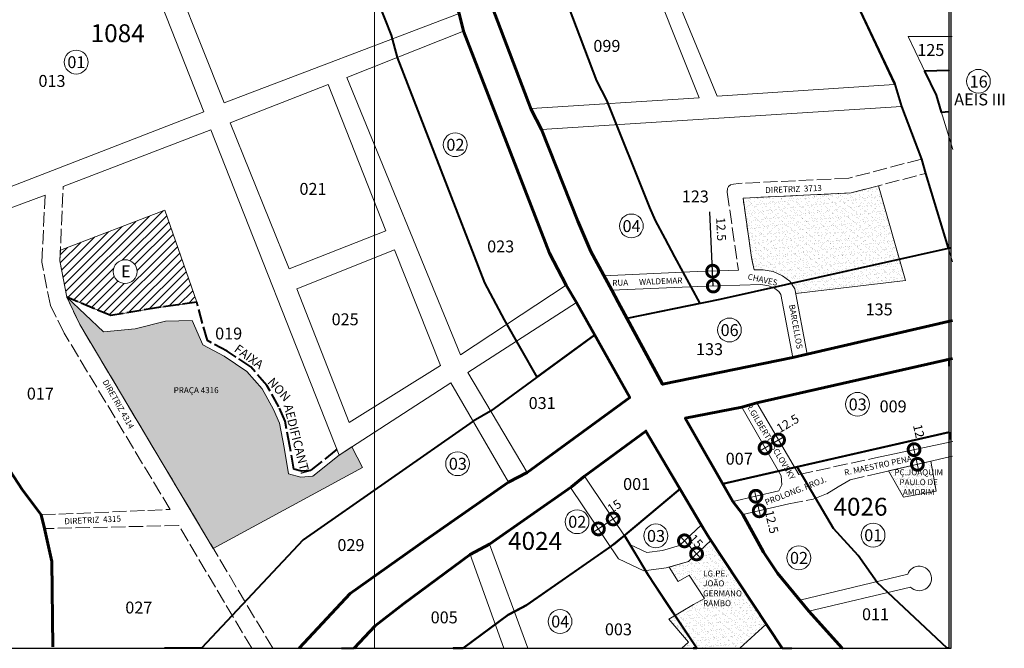
# Model space of a CAD drawing. Extents: x 178265 to 180738, y 1671476 to 1674287.
# Drawn here: x 179909 to 180738, y 1671496 to 1672025 of the extents above; entities that cross this region are included whole.
import ezdxf

# ---------------------------------------------------------------- set-up
doc = ezdxf.new("R2010")
doc.units = 0
doc.header["$MEASUREMENT"] = 0
doc.header["$XCLIPFRAME"] = 2
doc.linetypes.add('ACAD_ISO02W100', pattern=[15, 12, -3])
doc.layers.get('DEFPOINTS').update_dxf_attribs({"linetype": 'CONTINUOUS'})
for name, color, linetype, lineweight in [('P-AREA_ESCOLA', 6, 'CONTINUOUS', 9), ('P-AREA_VERDE', 3, 'CONTINUOUS', 20), ('P-COTAS', 5, 'CONTINUOUS', 20), ('P-IDENT_AREA_COMP', 7, 'CONTINUOUS', 40), ('P-IDENT_AREA_ESCOLA', 6, 'CONTINUOUS', 40), ('P-IDENT_AREA_VERDE', 7, 'CONTINUOUS', 20), ('P-IDENT_SUBUEU', 5, 'CONTINUOUS', 40), ('P-IDENT_TRAC_VIARIO', 7, 'CONTINUOUS', 20), ('P-IDENT_TRAC_VIÁRIO_PROJ', 7, 'CONTINUOUS', 20), ('P-IDENT_UEU', 5, 'CONTINUOUS', 60), ('P-LIM_AREA_COMP', 40, 'ACAD_ISO02W100', 40), ('P-LIM_SUBUEU', 5, 'CONTINUOUS', 40), ('P-LIM_TRAC_VIARIO', 1, 'CONTINUOUS', 20), ('P-LIM_TRAC_VIARIO_PROJ', 1, 'ACAD_ISO02W100', 20), ('P-LIM_UEU', 6, 'CONTINUOUS', 60), ('P-MALHA', 7, 'CONTINUOUS', 9), ('P-Num_Quarteirão', 5, 'CONTINUOUS', 30), ('P-TEXTO_GERAL', 5, 'CONTINUOUS', 20)]:
    doc.layers.add(name, color=color, linetype=linetype, lineweight=lineweight)
doc.layers.add('P-GAUSS_KRUEGER', color=3, linetype='CONTINUOUS')
doc.layers.add('P-IMAGEM_RASTER', color=251, linetype='CONTINUOUS')
doc.styles.add('SIMPLEX', font='simplex.shx')
doc.dimstyles.get("Standard").update_dxf_attribs({"dimtxt": 7.5, "dimasz": 20, "dimexe": 0.18, "dimexo": 0.0625, "dimgap": 5, "dimtad": 1, "dimdec": 0, "dimzin": 0, "dimdsep": 46, "dimtxsty": 'Standard', "dimblk": 'DOTSMALL', "dimcen": 0.09, "dimdle": 6, "dimse1": 1, "dimse2": 1, "dimadec": 0, "dimazin": 0, "dimtfac": 1, "dimtdec": 0, "dimtofl": 0, "dimtmove": 0, "dimatfit": 2, "dimldrblk": 'DOTSMALL', "dimfxl": 0, "dimtolj": 1, "dimtzin": 0, "dimarcsym": 0})
picture_1 = doc.add_image_def('image1.tif', size_in_pixel=(9984, 13474))

# ---------------------------------------------------------------- blocks, each defined once
blk = doc.blocks.new('_DOTSMALL')
at = {"layer": 'P-TEXTO_GERAL', "color": 0, "const_width": 0.5}
blk.add_lwpolyline([(-0.0625, 0, 1), (0.0625, 0, 1)], format="xyb", close=True, dxfattribs=at)
blk = doc.blocks.new('*D11')
at = {"layer": 'DEFPOINTS', "color": 0}
for p in [(180499.39, 1671813.73), (180493.27, 1671800.94), (180499.95, 1671801.24)]:
    blk.add_point(p, dxfattribs=at)
at = {"layer": 'P-COTAS', "color": 0, "lineweight": -2}
for p, q in [((180492.71, 1671813.43), (180490.47, 1671863.38)), ((180493.27, 1671800.94), (180492.44, 1671819.42))]:
    blk.add_line(p, q, dxfattribs=at)
at = {"layer": 'P-COTAS', "color": 0, "lineweight": -2, "xscale": 20, "yscale": 20, "zscale": 20}
for p, rotation in [((180492.71, 1671813.43), 92.57114656093808), ((180493.27, 1671800.94), 272.5711465609381)]:
    blk.add_blockref('_DOTSMALL', p, dxfattribs=dict(at, rotation=rotation))
at = {"layer": 'P-COTAS', "color": 0, "insert": (180499.88, 1671848.79), "char_height": 7.5, "attachment_point": 5, "rotation": 272.57115}
blk.add_mtext('\\A1;12.5', dxfattribs=at)
blk = doc.blocks.new('*D12')
at = {"layer": 'DEFPOINTS', "color": 0}
for p in [(180529.14, 1671623.99), (180532, 1671611.76), (180532, 1671611.76)]:
    blk.add_point(p, dxfattribs=at)
at = {"layer": 'P-COTAS', "color": 0}
blk.add_line((180527.78, 1671629.84), (180533.37, 1671605.92), dxfattribs=at)
at = {"layer": 'P-COTAS', "color": 0, "xscale": 20, "yscale": 20, "zscale": 20}
for p, rotation in [((180529.14, 1671623.99), 103.1546821064393), ((180532, 1671611.76), 283.1546821064392)]:
    blk.add_blockref('_DOTSMALL', p, dxfattribs=dict(at, rotation=rotation))
at = {"layer": 'P-COTAS', "color": 0, "insert": (180542.47, 1671602.47), "char_height": 7.5, "attachment_point": 5, "rotation": 283.15468}
blk.add_mtext('\\A1;12.5', dxfattribs=at)
blk = doc.blocks.new('*D13')
at = {"layer": 'DEFPOINTS', "color": 0}
for p in [(180662.41, 1671663.23), (180665.24, 1671650.88), (180665.24, 1671650.88)]:
    blk.add_point(p, dxfattribs=at)
at = {"layer": 'P-COTAS', "color": 0}
blk.add_line((180661.07, 1671669.08), (180666.58, 1671645.03), dxfattribs=at)
at = {"layer": 'P-COTAS', "color": 0, "xscale": 20, "yscale": 20, "zscale": 20}
for p, rotation in [((180662.41, 1671663.23), 102.8841789384406), ((180665.24, 1671650.88), 282.8841789384406)]:
    blk.add_blockref('_DOTSMALL', p, dxfattribs=dict(at, rotation=rotation))
at = {"layer": 'P-COTAS', "color": 0, "insert": (180666.42, 1671678.86), "char_height": 7.5, "attachment_point": 5, "rotation": 282.88418}
blk.add_mtext('\\A1;12', dxfattribs=at)
blk = doc.blocks.new('*D14')
at = {"layer": 'DEFPOINTS', "color": 0}
for p in [(180408.96, 1671604.89), (180408.96, 1671604.89), (180396.52, 1671596.51)]:
    blk.add_point(p, dxfattribs=at)
at = {"layer": 'P-COTAS', "color": 0}
blk.add_line((180391.55, 1671593.15), (180413.94, 1671608.24), dxfattribs=at)
at = {"layer": 'P-COTAS', "color": 0, "xscale": 20, "yscale": 20, "zscale": 20}
for p, rotation in [((180408.96, 1671604.89), 33.96721893158122), ((180396.52, 1671596.51), 213.9672189315812)]:
    blk.add_blockref('_DOTSMALL', p, dxfattribs=dict(at, rotation=rotation))
at = {"layer": 'P-COTAS', "color": 0, "insert": (180409.93, 1671615.56), "char_height": 7.5, "attachment_point": 5, "rotation": 33.96722}
blk.add_mtext('\\A1;15', dxfattribs=at)
blk = doc.blocks.new('*D15')
at = {"layer": 'DEFPOINTS', "color": 0}
for p in [(180468.98, 1671586.45), (180479.21, 1671575.48), (180479.21, 1671575.48)]:
    blk.add_point(p, dxfattribs=at)
at = {"layer": 'P-COTAS', "color": 0}
blk.add_line((180464.89, 1671590.84), (180483.3, 1671571.09), dxfattribs=at)
at = {"layer": 'P-COTAS', "color": 0, "xscale": 20, "yscale": 20, "zscale": 20}
for p, rotation in [((180468.98, 1671586.45), 132.9786478973381), ((180479.21, 1671575.48), 312.9786478973381)]:
    blk.add_blockref('_DOTSMALL', p, dxfattribs=dict(at, rotation=rotation))
at = {"layer": 'P-COTAS', "color": 0, "insert": (180478.79, 1671586.14), "char_height": 7.5, "attachment_point": 5, "rotation": 312.97865}
blk.add_mtext('\\A1;15', dxfattribs=at)
blk = doc.blocks.new('*D25')
at = {"layer": 'DEFPOINTS', "color": 0}
for p in [(180548.24, 1671671.37), (180548.24, 1671671.37), (180536.9, 1671664.69)]:
    blk.add_point(p, dxfattribs=at)
at = {"layer": 'P-COTAS', "color": 0}
blk.add_line((180531.73, 1671661.65), (180553.41, 1671674.41), dxfattribs=at)
at = {"layer": 'P-COTAS', "color": 0, "xscale": 20, "yscale": 20, "zscale": 20}
for p, rotation in [((180548.24, 1671671.37), 30.48200407598715), ((180536.9, 1671664.69), 210.4820040759871)]:
    blk.add_blockref('_DOTSMALL', p, dxfattribs=dict(at, rotation=rotation))
at = {"layer": 'P-COTAS', "color": 0, "insert": (180555.94, 1671685.27), "char_height": 7.5, "attachment_point": 5, "rotation": 30.482}
blk.add_mtext('\\A1;12.5', dxfattribs=at)

msp = doc.modelspace()

# ---------------------------------------------------------------- hatches: boundary and pattern name
at = {"layer": 'P-AREA_ESCOLA'}
h = msp.add_hatch(dxfattribs=at)
h.set_pattern_fill('ANSI31', color=256, scale=40.1134239, angle=359.888832, style=0)
h.paths.add_polyline_path([(180031.21, 1671864.7), (179943.24, 1671831.2), (179942.83, 1671822.19), (179948.76, 1671791.47), (179985.74, 1671776.05), (180025.79, 1671782.86), (180042.15, 1671785.04), (180058.11, 1671787.32)])
h.paths.add_polyline_path([(180007.86, 1671813.06, -1), (179987.8, 1671813.06, -1)], flags=16)
h.paths.add_polyline_path([(179991.89, 1671805.85), (180003.11, 1671805.83), (180003.14, 1671820.87), (179991.92, 1671820.9)], flags=8)
at = {"layer": 'P-AREA_VERDE', "lineweight": 9}
h = msp.add_hatch(dxfattribs=at)
h.set_pattern_fill('AR-SAND', color=256, scale=2.507089, angle=359.88883, style=0)
h.set_pattern_definition([(37.38883207, (0, 0), (-0.1485568785, 4.83101599), [0, -3.810775267, 0, -4.262051285, 0, -4.074019611]), (7.38883207, (0, 0), (4.4507073, 7.06674917), [0, -2.055812973, 0, -3.434711918, 0, -1.31622172]), (327.38883207, (-3.0837, 0.006), (7.807443611, -0.000960606), [0, -1.253544496, 0, -4.512760184, 0, -5.89165913]), (317.38883207, (-3.084, 0.006), (7.540882067, 2.1857837), [0, -0.626772248, 0, -2.95836501, 0, -3.384570138])])
h.paths.add_polyline_path([(180525.5, 1671824.96), (180527.77, 1671814.59), (180535.35, 1671814.47), (180543.86, 1671813.24), (180551.6, 1671809.6), (180557.8, 1671805.14), (180562.02, 1671798.59), (180562.75, 1671794.71), (180655.16, 1671805.67), (180632.51, 1671885.41), (180609.35, 1671879.32), (180518.35, 1671874.97)])
h = msp.add_hatch(dxfattribs=at)
h.set_pattern_fill('AR-SAND', color=256, scale=2.5, style=0)
h.set_pattern_definition([(37.5, (0, 0), (-0.157483395, 4.8170594225), [0, -3.8, 0, -4.25, 0, -4.0625]), (7.5, (0, 0), (4.424441763, 7.055365163), [0, -2.05, 0, -3.425, 0, -1.3125]), (327.5, (-3.075, 0), (7.785354654, 0.014147634), [0, -1.25, 0, -4.5, 0, -5.875]), (317.5, (-3.075, 0), (7.515316511, 2.194188912), [0, -0.625, 0, -2.95, 0, -3.375])])
h.paths.add_polyline_path([(180113.17, 1671714.38), (180100.38, 1671729.09), (180081.18, 1671741.89), (180063.27, 1671751.48), (180054.31, 1671771.95), (180031.91, 1671771.31), (180006.32, 1671764.91), (179979.45, 1671762.35), (179948.76, 1671791.47), (179959.55, 1671768.61), (180072.08, 1671580.02), (180197.78, 1671648.19), (180188.83, 1671665.45), (180178.22, 1671658.7), (180156.04, 1671640.83), (180145.8, 1671640.19), (180135.57, 1671642.74), (180131.73, 1671665.13), (180127.89, 1671685.6), (180122.77, 1671697.11)])
h.paths.add_polyline_path([(180033.11, 1671717.05), (180082.17, 1671717.05), (180082.17, 1671707.85), (180033.11, 1671707.85)], flags=24)
h = msp.add_hatch(dxfattribs=at)
h.set_pattern_fill('AR-SAND', color=256, scale=2.507089, angle=359.88883, style=0)
h.set_pattern_definition([(37.38883207, (0, 0), (-0.1485568785, 4.83101599), [0, -3.810775267, 0, -4.262051285, 0, -4.074019611]), (7.38883207, (0, 0), (4.4507073, 7.06674917), [0, -2.055812973, 0, -3.434711918, 0, -1.31622172]), (327.38883207, (-3.0837, 0.006), (7.807443611, -0.000960606), [0, -1.253544496, 0, -4.512760184, 0, -5.89165913]), (317.38883207, (-3.084, 0.006), (7.540882067, 2.1857837), [0, -0.626772248, 0, -2.95836501, 0, -3.384570138])])
h.paths.add_polyline_path([(180676.43, 1671653.44), (180640.76, 1671645.28), (180653.39, 1671623.34), (180681.06, 1671628.41)])
h.paths.add_polyline_path([(180643.58, 1671647.91), (180689.07, 1671647.91), (180689.07, 1671623.68), (180643.58, 1671623.68)], flags=9)
h = msp.add_hatch(dxfattribs=at)
h.set_pattern_fill('AR-SAND', color=256, scale=2.5, style=0)
h.set_pattern_definition([(37.5, (0, 0), (-0.157483395, 4.8170594225), [0, -3.8, 0, -4.25, 0, -4.0625]), (7.5, (0, 0), (4.424441763, 7.055365163), [0, -2.05, 0, -3.425, 0, -1.3125]), (327.5, (-3.075, 0), (7.785354654, 0.014147634), [0, -1.25, 0, -4.5, 0, -5.875]), (317.5, (-3.075, 0), (7.515316511, 2.194188912), [0, -0.625, 0, -2.95, 0, -3.375])])
h.paths.add_polyline_path([(180450.92, 1671496), (180515.65, 1671496), (180537.76, 1671516.38), (180491.23, 1671586.68), (180472.43, 1671569.16), (180456.11, 1671564.38), (180463.83, 1671552.09), (180472.92, 1671557.45), (180485.81, 1671537.85), (180476.68, 1671532.73), (180455.73, 1671520.48), (180472.41, 1671501.14), (180466.89, 1671496)])
h.paths.add_polyline_path([(180483.45, 1671562.71), (180520.47, 1671562.71), (180520.47, 1671529.25), (180483.45, 1671529.25)], flags=24)

# ---------------------------------------------------------------- linework, layer by layer
at = {"layer": 'P-AREA_ESCOLA'}
msp.add_lwpolyline([(179942.83, 1671822.19), (179943.24, 1671831.2), (180031.21, 1671864.7), (180031.21, 1671864.7), (180058.11, 1671787.32), (180058.11, 1671787.32), (180058.11, 1671787.32), (180058.11, 1671787.32), (180042.15, 1671785.04), (180025.79, 1671782.86), (179985.74, 1671776.05), (179948.76, 1671791.47), (179942.83, 1671822.19)], close=True, dxfattribs=at)
msp.add_circle((179997.83, 1671813.06), 10.03, dxfattribs=at)
at = {"layer": 'P-AREA_VERDE', "lineweight": 9}
msp.add_line((180506.24, 1671563.27), (180506.24, 1671563.27), dxfattribs=at)
at = {"layer": 'P-AREA_VERDE'}
for points in [[(180535.35, 1671814.47), (180527.77, 1671814.59), (180526.44, 1671820.68), (180525.5, 1671824.96), (180518.35, 1671874.97), (180609.35, 1671879.32), (180609.35, 1671879.32), (180632.51, 1671885.41), (180655.16, 1671805.67), (180562.75, 1671794.71), (180562.02, 1671798.59), (180557.8, 1671805.14), (180551.6, 1671809.6), (180543.86, 1671813.24), (180543.86, 1671813.24)], [(180072.08, 1671580.02), (180072.08, 1671580.02), (180197.78, 1671648.19), (180188.77, 1671665.54), (180178.22, 1671658.7), (180156.04, 1671640.83), (180145.8, 1671640.19), (180135.57, 1671642.74), (180131.73, 1671665.13), (180127.89, 1671685.6), (180122.77, 1671697.11), (180113.17, 1671714.38), (180100.38, 1671729.09), (180081.18, 1671741.89), (180063.27, 1671751.48), (180054.31, 1671771.95), (180031.91, 1671771.31), (180006.32, 1671764.91), (180006.32, 1671764.91), (180006.32, 1671764.91), (179979.45, 1671762.35), (179979.45, 1671762.35), (179948.76, 1671791.47), (179959.55, 1671768.61), (180072.08, 1671580.02), (180072.08, 1671580.02), (180072.08, 1671580.02), (180072.08, 1671580.02), (180072.08, 1671580.02)], [(180450.92, 1671496), (180515.65, 1671496), (180537.76, 1671516.38), (180537.76, 1671516.38), (180537.76, 1671516.38), (180537.76, 1671516.38), (180491.23, 1671586.68), (180472.43, 1671569.16), (180456.11, 1671564.38), (180463.83, 1671552.09), (180472.92, 1671557.45), (180485.81, 1671537.85), (180476.68, 1671532.73), (180476.68, 1671532.73), (180476.68, 1671532.73), (180455.73, 1671520.48), (180472.41, 1671501.14), (180472.41, 1671501.14), (180466.89, 1671496)]]:
    msp.add_lwpolyline(points, close=True, dxfattribs=at)
msp.add_lwpolyline([(180640.76, 1671645.28), (180653.39, 1671623.34), (180681.06, 1671628.41), (180676.43, 1671653.44), (180640.76, 1671645.28)], dxfattribs=at)
at = {"layer": 'P-GAUSS_KRUEGER'}
msp.add_lwpolyline([(180692, 1674270), (178272, 1674270), (178272, 1671496), (180692, 1671496)], close=True, dxfattribs=at)
at = {"layer": 'P-IDENT_SUBUEU', "lineweight": 9}
for centre, radius in [((179956.58, 1671989.47), 10.03), ((180716.62, 1671973.28), 10.02), ((180275.88, 1671919.94), 10.03), ((180424.26, 1671851.51), 10.03), ((180506.87, 1671763.94), 10.03), ((180614.78, 1671701.38), 10.03), ((180277.92, 1671651.4), 10.03), ((180378.51, 1671602.56), 10.03), ((180627.86, 1671591.27), 10.03), ((180444.88, 1671590.63), 10.03), ((180565.35, 1671572.18), 10.03), ((180364.17, 1671518.59), 10.03)]:
    msp.add_circle(centre, radius, dxfattribs=at)
at = {"layer": 'P-LIM_AREA_COMP'}
msp.add_lwpolyline([(180176.35, 1671663.43), (180175.3, 1671662.76), (180154.14, 1671645.72), (180146.27, 1671645.23), (180139.94, 1671646.8), (180136.65, 1671666.02), (180132.7, 1671687.1), (180127.25, 1671699.35), (180117.29, 1671717.27), (180103.71, 1671732.88), (180083.75, 1671746.18), (180067.15, 1671755.07), (180058.11, 1671787.32), (180042.15, 1671785.04), (180025.79, 1671782.86), (179985.74, 1671776.05), (179948.76, 1671791.47)], dxfattribs=at)
at = {"layer": 'P-LIM_SUBUEU'}
msp.add_lwpolyline([(180344.6, 1671724.14), (180393.4, 1671759.79), (180378.11, 1671787.06), (180369.43, 1671801.81), (180355.31, 1671828.58), (180282.81, 1672015.64), (180279.11, 1672030.47), (180236.62, 1672138.46), (180230.88, 1672161.81), (180201.64, 1672239.56), (180193.13, 1672254.53), (180178.02, 1672259.91), (180132.99, 1672251.63), (180171.2, 1672150.05), (180179.31, 1672120.24), (180221.84, 1672012.13), (180227.07, 1671993.43), (180300.62, 1671803.66), (180317.01, 1671772.58), (180344.6, 1671724.14), (180344.6, 1671724.14)], close=True, dxfattribs=at)
for points in [[(180540.73, 1672193.63), (180645.87, 1671971.61), (180651.79, 1671952.04), (180668.56, 1671907.82), (180671.92, 1671895.78), (180691.22, 1671832.71)], [(180350.4, 1672091.11), (180394.88, 1671973.81), (180403.25, 1671957.33), (180439.6, 1671866.96), (180444.25, 1671856.12), (180452.5, 1671840.89), (180460.74, 1671825.67), (180467.68, 1671812.59), (180474.3, 1671800.38), (180482.03, 1671786.12), (180420.55, 1671773.63), (180413.08, 1671787.42), (180401.37, 1671809.61), (180390.19, 1671829.96), (180368.81, 1671881.66), (180348.52, 1671932.59), (180339.93, 1671949.52), (180326.26, 1671985.57), (180315.66, 1672013.51), (180301.52, 1672050.8)], [(180291.39, 1672077.5), (180339.93, 1671949.52), (180339.93, 1671949.52), (180339.93, 1671949.52), (180339.93, 1671949.52), (180348.52, 1671932.59), (180379.24, 1671855.47), (180390.19, 1671829.96), (180407.82, 1671797.39), (180413.08, 1671787.42), (180413.08, 1671787.42), (180450.57, 1671718.23), (180450.57, 1671718.23), (180450.57, 1671718.23), (180450.57, 1671718.23), (180450.57, 1671718.23), (180450.57, 1671718.23), (180450.57, 1671718.23), (180450.57, 1671718.23), (180450.57, 1671718.23), (180560.18, 1671740.76), (180572.3, 1671743.73), (180572.3, 1671743.73), (180572.3, 1671743.73), (180572.3, 1671743.73), (180692, 1671771.2)], [(180279.11, 1672030.47), (180282.81, 1672015.64), (180355.31, 1671828.58), (180369.43, 1671801.81), (180378.11, 1671787.06), (180422.96, 1671707.08), (180336.46, 1671643.88), (180320.8, 1671635.97), (180251.11, 1671587.37), (180187.51, 1671542.04), (180144.42, 1671496), (180187.51, 1671542.04), (180271.74, 1671601.76), (180320.8, 1671635.97), (180336.46, 1671643.88), (180422.96, 1671707.08), (180393.4, 1671759.79), (180305.7, 1671695.72), (180291, 1671687.15), (180147.8, 1671587.42), (180062.24, 1671496), (180030.96, 1671496)], [(180692, 1671982.47), (180692, 1671982.47), (180671.35, 1671981.86), (180680.98, 1671961.75), (180685.35, 1671947.39), (180685.35, 1671947.39), (180692, 1671947.84)], [(180693.57, 1671833.25), (180498.85, 1671789.53), (180420.55, 1671773.63), (180450.57, 1671718.23), (180505.38, 1671729.5), (180560.18, 1671740.76), (180572.3, 1671743.73), (180692, 1671771.2)], [(180692, 1671733.47), (180692, 1671733.47), (180692, 1671739.41), (180529.86, 1671702.6), (180517.33, 1671698.99), (180469.71, 1671689.65), (180501.27, 1671634.55), (180563.96, 1671648.83), (180692, 1671677.89), (180692, 1671677.89), (180692, 1671677.89), (180692, 1671677.89), (180692, 1671677.89)], [(180180.12, 1671496), (180190.88, 1671496), (180208.54, 1671515.02), (180232.45, 1671533.41), (180288.34, 1671575.04), (180304.69, 1671583.6), (180373.78, 1671631.8), (180384.69, 1671640.92), (180436.57, 1671678.8), (180465.36, 1671630.14), (180410.25, 1671584.08), (180335.89, 1671532.22), (180320.38, 1671524.09), (180282.66, 1671496)], [(180692, 1671677.89), (180501.27, 1671634.55)], [(180692, 1671677.89), (180692, 1671671.67)], [(179937.04, 1671497.19), (179936.17, 1671569.01), (179929.89, 1671596.79), (179927.09, 1671608.37), (179911.08, 1671629.63), (179897.16, 1671651.32)], [(180476.45, 1671496), (180479.29, 1671496), (180438.81, 1671557.16), (180430.68, 1671570.94), (180418.39, 1671590.89), (180465.36, 1671630.14), (180483.31, 1671599.81), (180489.7, 1671588.99), (180521.24, 1671541.34), (180551.24, 1671496), (180559.38, 1671496)], [(180274.22, 1671496), (180274.22, 1671496), (180282.66, 1671496), (180320.38, 1671524.09), (180328.13, 1671528.15), (180335.89, 1671532.22), (180406.61, 1671581.54), (180418.39, 1671590.89), (180438.81, 1671557.16), (180453.17, 1671535.47), (180479.29, 1671496), (180476.45, 1671496)], [(180282.66, 1671496), (180274.22, 1671496)]]:
    msp.add_lwpolyline(points, dxfattribs=at)
at = {"layer": 'P-LIM_SUBUEU', "ltscale": 2}
msp.add_lwpolyline([(180692, 1671496), (180690.22, 1671496), (180631.39, 1671551.43), (180631.39, 1671551.43), (180631.39, 1671551.43), (180615.38, 1671574.05), (180594.45, 1671596.71), (180563.96, 1671648.83), (180501.27, 1671634.55), (180509.87, 1671619.54), (180518.04, 1671608.5), (180535.48, 1671576.78), (180547.31, 1671559.32), (180566.12, 1671536.53), (180573.8, 1671527.22), (180601.98, 1671496), (180602.39, 1671496)], dxfattribs=at)
at = {"layer": 'P-LIM_TRAC_VIARIO'}
for points in [[(180485.3, 1672177.98, -4.117967), (180486.14, 1672168.92), (180428.96, 1672166.36), (180429.97, 1672131.01), (180433.75, 1672113.2), (180496.59, 1671960.8), (180645.73, 1671970.56), (180524.53, 1672227.83), (180524.53, 1672227.83), (180520.32, 1672235.8), (180513.7, 1672243.02), (180506.77, 1672247.08), (180499.11, 1672250.13), (180489.81, 1672251.64), (180429.43, 1672251.31), (180429.38, 1672176.09), (180485.3, 1672177.98)], [(180556.88, 1671617.57), (180556.88, 1671617.57), (180556.88, 1671617.57), (180556.88, 1671617.57), (180518.04, 1671608.5), (180535.48, 1671576.78), (180547.31, 1671559.32), (180566.12, 1671536.53), (180657.08, 1671558.33, -3.415019), (180659.53, 1671547.47), (180573.8, 1671527.22), (180601.98, 1671496), (180601.98, 1671496)]]:
    msp.add_lwpolyline(points, format="xyb", dxfattribs=at)
for points in [[(180081.19, 1671955.05), (180279.11, 1672030.47), (180236.62, 1672138.46), (180023.7, 1672099.68)], [(179834.06, 1671993.96), (179843.72, 1671985.31), (179857.05, 1671975.62), (179866.13, 1671962), (179870.37, 1671951.11), (179875.13, 1671934.64), (179875.13, 1671921.58), (179869.07, 1671872.13), (180064.04, 1671947.71), (180005, 1672098.03), (179880.37, 1672077.33), (179867.34, 1672054.32)], [(180509.87, 1671619.54), (180509.87, 1671619.54), (180548.42, 1671628.45), (180551.11, 1671633.69), (180550.57, 1671641.28), (180517.33, 1671698.99), (180517.33, 1671698.99), (180469.71, 1671689.65), (180469.71, 1671689.65), (180469.71, 1671689.65), (180509.87, 1671619.54)], [(180384.69, 1671640.92), (180423.66, 1671583.06), (180437.26, 1671576.69), (180450.54, 1671578.38), (180464.8, 1671582.56), (180483.48, 1671599.96), (180483.48, 1671599.96), (180436.57, 1671678.8)]]:
    msp.add_lwpolyline(points, close=True, dxfattribs=at)
for points in [[(180430.45, 1672086.65), (180368.89, 1672084.26), (180291.39, 1672077.5), (180291.39, 1672077.5), (180340.12, 1671950.38), (180481.52, 1671959.32), (180430.45, 1672086.65)], [(180184.58, 1671976.5), (180280.28, 1671743), (180369.43, 1671801.81), (180355.31, 1671828.58), (180282.81, 1672015.64), (180184.58, 1671976.5)], [(180694.52, 1672011.1), (180657.4, 1672010.95), (180657.4, 1672010.95), (180680.98, 1671961.75), (180680.98, 1671961.75), (180694.96, 1671915.76)], [(180168.74, 1671970.63), (180086.16, 1671938.23), (180135.91, 1671815.53), (180217.35, 1671847.45), (180168.74, 1671970.63)], [(180514.41, 1671814.19), (180479.75, 1671813.13), (180479.75, 1671813.13), (180479.75, 1671813.13), (180479.75, 1671813.13), (180479.75, 1671813.13), (180479.75, 1671813.13), (180479.75, 1671813.13), (180479.75, 1671813.13), (180479.75, 1671813.13), (180479.75, 1671813.13), (180479.75, 1671813.13), (180479.75, 1671813.13), (180400.69, 1671809.58), (180400.69, 1671809.58), (180390.19, 1671829.96), (180390.19, 1671829.96), (180379.24, 1671855.47), (180379.24, 1671855.47), (180348.52, 1671932.59), (180651.79, 1671952.04), (180651.79, 1671952.04), (180668.56, 1671907.82), (180668.56, 1671907.82)], [(179945.69, 1671884.68), (180070, 1671932.34), (180178.22, 1671658.7), (180272.11, 1671719.59), (180320.8, 1671635.97), (180251.11, 1671587.37), (180187.51, 1671542.04), (180144.42, 1671496)], [(180671.92, 1671895.78), (180694.69, 1671821.38)], [(179927.09, 1671608.37), (179911.08, 1671629.63), (179897.16, 1671651.32), (179865.81, 1671709.46), (179865.81, 1671709.46), (179844.09, 1671770.88), (179845.06, 1671790.67), (179861.24, 1671851.96), (179930.34, 1671877.41)], [(180142.48, 1671798.61), (180224.8, 1671831.41), (180263.47, 1671734), (180186.62, 1671686.11), (180142.48, 1671798.61)], [(180572.3, 1671743.73), (180562.02, 1671798.59), (180557.8, 1671805.14), (180551.6, 1671809.6), (180543.86, 1671813.24), (180535.35, 1671814.47), (180527.77, 1671814.59)], [(180480.31, 1671800.65), (180407.82, 1671797.39), (180450.57, 1671718.23), (180450.57, 1671718.23), (180450.57, 1671718.23), (180450.57, 1671718.23), (180560.18, 1671740.76), (180550.19, 1671793.87), (180548.58, 1671796.38), (180545.24, 1671798.78), (180540.16, 1671801.16), (180533.24, 1671802.25), (180480.13, 1671800.64)], [(180286.41, 1671728.23), (180336.46, 1671643.88), (180422.96, 1671707.08), (180378.11, 1671787.06), (180378.11, 1671787.06), (180286.41, 1671728.23)], [(180572.3, 1671743.73), (180694.91, 1671771.87)], [(180694.82, 1671740.04), (180529.86, 1671702.6), (180529.86, 1671702.6), (180529.86, 1671702.6), (180529.86, 1671702.6), (180529.86, 1671702.6), (180529.86, 1671702.6), (180529.86, 1671702.6), (180529.86, 1671702.6), (180529.86, 1671702.6), (180565.31, 1671642.37)], [(180629.87, 1671656.25), (180694.95, 1671670.21)], [(180632.98, 1671643.5), (180694.82, 1671657.65)], [(180336.93, 1671496), (180304.69, 1671583.6), (180373.08, 1671631.31), (180413.54, 1671571.24), (180434.83, 1671561.26), (180453.61, 1671563.65), (180472.43, 1671569.16), (180491.23, 1671586.68), (180551.24, 1671496)], [(179937.04, 1671497.19), (179936.17, 1671569.01), (179929.89, 1671596.79)], [(180316.89, 1671496), (180288.34, 1671575.04), (180232.45, 1671533.41), (180208.54, 1671515.02), (180190.88, 1671496)]]:
    msp.add_lwpolyline(points, dxfattribs=at)
at = {"layer": 'P-LIM_TRAC_VIARIO_PROJ'}
for points in [[(180668.56, 1671907.82), (180607.44, 1671891.74), (180514.6, 1671887.31), (180510.22, 1671886.73), (180507.86, 1671886.12), (180506.23, 1671884.86), (180505.29, 1671883.07), (180505, 1671880.02), (180505, 1671880.02), (180505, 1671880.02), (180514.41, 1671814.19)], [(180527.77, 1671814.59), (180525.5, 1671824.96), (180525.5, 1671824.96), (180518.35, 1671874.97), (180609.35, 1671879.32), (180671.92, 1671895.78)], [(180122.21, 1671496), (179959.55, 1671768.61), (179959.55, 1671768.61), (179959.55, 1671768.61), (179959.55, 1671768.61), (179948.76, 1671791.47), (179942.83, 1671822.19), (179945.69, 1671884.68)], [(179927.09, 1671608.37), (180035.67, 1671612.85), (180035.67, 1671612.85), (180035.67, 1671612.85), (180035.67, 1671612.85), (179946.4, 1671761.38), (179946.4, 1671761.38), (179934.83, 1671784.5), (179927.76, 1671821.1), (179930.34, 1671877.41), (179930.34, 1671877.41)], [(180565.31, 1671642.37), (180629.87, 1671656.25)], [(180556.88, 1671617.57), (180556.88, 1671617.57), (180556.88, 1671617.57), (180556.88, 1671617.57), (180556.88, 1671617.57), (180556.88, 1671617.57), (180556.88, 1671617.57), (180556.88, 1671617.57), (180556.88, 1671617.57), (180556.88, 1671617.57), (180556.88, 1671617.57), (180577.45, 1671621.6), (180589.02, 1671626.03), (180598.62, 1671631.93), (180608.71, 1671637.87), (180608.71, 1671637.87), (180632.98, 1671643.5)], [(180104.47, 1671496), (180043.02, 1671599.33), (180043.02, 1671599.33), (180043.02, 1671599.33), (179929.89, 1671596.79)]]:
    msp.add_lwpolyline(points, dxfattribs=at)
msp.add_lwpolyline([(180566.66, 1671642.54), (180566.66, 1671642.54), (180566.66, 1671642.54), (180566.66, 1671642.54), (180566.66, 1671642.54), (180566.66, 1671642.54), (180566.66, 1671642.54)], close=True, dxfattribs=at)
at = {"layer": 'P-LIM_UEU'}
for points in [[(180144.42, 1671496), (180187.51, 1671542.04), (180251.11, 1671587.37), (180320.8, 1671635.97), (180336.46, 1671643.88), (180422.96, 1671707.08), (180378.11, 1671787.06), (180369.43, 1671801.81), (180355.31, 1671828.58), (180282.81, 1672015.64), (180279.11, 1672030.47), (180236.62, 1672138.46), (180230.88, 1672161.81), (180201.64, 1672239.56), (180193.13, 1672254.53), (180178.02, 1672259.91), (180001.74, 1672227.49), (179988.69, 1672227.25), (179840.48, 1672202.39)], [(180291.39, 1672077.5), (180339.93, 1671949.52), (180339.93, 1671949.52), (180339.93, 1671949.52), (180339.93, 1671949.52), (180348.52, 1671932.59), (180379.24, 1671855.47), (180390.19, 1671829.96), (180407.82, 1671797.39), (180413.08, 1671787.42), (180413.08, 1671787.42), (180450.57, 1671718.23), (180450.57, 1671718.23), (180450.57, 1671718.23), (180450.57, 1671718.23), (180450.57, 1671718.23), (180450.57, 1671718.23), (180450.57, 1671718.23), (180450.57, 1671718.23), (180450.57, 1671718.23), (180560.18, 1671740.76), (180572.3, 1671743.73), (180572.3, 1671743.73), (180572.3, 1671743.73), (180572.3, 1671743.73), (180694.91, 1671771.87)], [(180694.82, 1671740.04), (180529.86, 1671702.6), (180517.33, 1671698.99), (180469.71, 1671689.65), (180509.87, 1671619.54), (180518.04, 1671608.5), (180535.48, 1671576.78), (180547.31, 1671559.32), (180573.8, 1671527.22), (180573.8, 1671527.22), (180601.98, 1671496)], [(180551.24, 1671496), (180551.24, 1671496), (180489.7, 1671588.99), (180482.33, 1671601.47), (180436.57, 1671678.8), (180384.69, 1671640.92), (180373.78, 1671631.8), (180304.69, 1671583.6), (180288.34, 1671575.04), (180232.45, 1671533.41), (180208.54, 1671515.02), (180190.88, 1671496)], [(179897.16, 1671651.32), (179911.08, 1671629.63), (179927.09, 1671608.37), (179929.89, 1671596.79), (179936.17, 1671569.01), (179937.04, 1671497.19)]]:
    msp.add_lwpolyline(points, dxfattribs=at)
at = {"layer": 'P-MALHA'}
msp.add_line((180208, 1674270), (180208, 1671496), dxfattribs=at)

# ---------------------------------------------------------------- texts
at = {"layer": 'P-IDENT_AREA_COMP', "style": 'SIMPLEX'}
msp.add_text('AEIS III', height=10.017, rotation=359.87512, dxfattribs=at).set_placement((180696.21, 1671953.05))
at = {"layer": 'P-IDENT_AREA_ESCOLA', "color": 6, "style": 'SIMPLEX'}
msp.add_text('E', height=10.03, rotation=359.88883, dxfattribs=at).set_placement((179994.4, 1671808.36))
at = {"layer": 'P-IDENT_AREA_VERDE', "char_height": 5, "style": 'SIMPLEX'}
for s, insert, width, attachment_point in [('PRAÇA 4316', (180057.64, 1671715.79), 48.1141, 2), ('PÇ.JOAQUIM\\PPAULO DE AMORIM', (180666.33, 1671646.66), 48.1141, 2), ('LG.PE. JOÃO GERMANO RAMBO', (180484.7, 1671561.46), 34.695, 1)]:
    msp.add_mtext(s, dxfattribs=dict(at, insert=insert, width=width, attachment_point=attachment_point))
at = {"layer": 'P-IDENT_SUBUEU', "style": 'SIMPLEX'}
for s, height, rotation, p in [('01', 10.028, 359.88883, (179949.15, 1671984.39)), ('16', 10.017, 359.87512, (180709.28, 1671968.07)), ('02', 10.028, 359.88883, (180268.45, 1671914.86)), ('04', 10.028, 359.88883, (180416.83, 1671846.43)), ('06', 10.028, 359.88883, (180499.44, 1671758.86)), ('03', 10.028, 359.88883, (180607.35, 1671696.3)), ('03', 10.028, 359.88883, (180270.49, 1671646.32)), ('02', 10.028, 359.88883, (180371.07, 1671597.48)), ('03', 10.028, 359.88883, (180437.44, 1671585.55)), ('01', 10.028, 359.88883, (180620.43, 1671586.19)), ('02', 10.028, 359.88883, (180557.91, 1671567.1)), ('04', 10.028, 359.88883, (180356.73, 1671513.52))]:
    msp.add_text(s, height=height, rotation=rotation, dxfattribs=at).set_placement(p)
at = {"layer": 'P-IDENT_TRAC_VIARIO', "style": 'SIMPLEX'}
for s, rotation, p in [('DIRETRIZ  3713', 2.27377, (180537.11, 1671879.16)), ('CHAVES', 347.69323, (180521.92, 1671806.6)), ('RUA      WALDEMAR', 2.11902, (180408.28, 1671801.03)), ('BARCELLOS', 280.31879, (180556.99, 1671784.96)), ('R. MAESTRO PENA', 12.20842, (180604.19, 1671641.3)), ('PROLONG. PROJ.', 21.35128, (180537.96, 1671616.29))]:
    msp.add_text(s, height=5, rotation=rotation, dxfattribs=at).set_placement(p)
at = {"layer": 'P-IDENT_TRAC_VIARIO', "insert": (180543.85, 1671671.35), "char_height": 5, "width": 87.084, "attachment_point": 2, "rotation": 301, "style": 'SIMPLEX'}
msp.add_mtext('R.GILBERTO SCLOVSKY', dxfattribs=at)
at = {"layer": 'P-IDENT_TRAC_VIÁRIO_PROJ', "style": 'SIMPLEX'}
for s, rotation, p in [('DIRETRIZ 4314', 299.63752, (179978.54, 1671720.38)), ('DIRETRIZ  4315', 2.79871, (179946.72, 1671600.38))]:
    msp.add_text(s, height=5, rotation=rotation, dxfattribs=at).set_placement(p)
at = {"layer": 'P-IDENT_UEU', "style": 'SIMPLEX'}
for s, p in [('1084', (179968.76, 1672006.3)), ('4026', (180594.48, 1671607.71)), ('4024', (180320.39, 1671578.9))]:
    msp.add_text(s, height=15.043, rotation=359.88883, dxfattribs=at).set_placement(p)
at = {"layer": 'P-Num_Quarteirão', "style": 'SIMPLEX'}
for s, p in [('099', (180392.25, 1671998.1)), ('125', (180665.14, 1671994.65)), ('013', (179924.8, 1671968.59)), ('021', (180144.67, 1671877.72)), ('123', (180466.74, 1671871.38)), ('023', (180302.78, 1671829.31)), ('135', (180621.59, 1671776.29)), ('025', (180171.75, 1671767.94)), ('019', (180073.65, 1671756.01)), ('133', (180478.72, 1671742.8)), ('017', (179915, 1671705.4)), ('031', (180337.74, 1671697.44)), ('009', (180633.37, 1671694.67)), ('007', (180503.73, 1671650.58)), ('001', (180417.31, 1671629.27)), ('029', (180176.63, 1671577.91)), ('027', (179997.95, 1671525.31)), ('005', (180255.19, 1671517.02)), ('011', (180618.57, 1671519.64)), ('003', (180401.96, 1671506.98))]:
    msp.add_text(s, height=10.028, rotation=359.88883, dxfattribs=at).set_placement(p)
at = {"layer": 'P-TEXTO_GERAL', "style": 'SIMPLEX'}
for s, rotation, p in [('FAIXA', 324.04061, (180089.01, 1671746.38)), ('NON', 311.9145, (180117.29, 1671719.68)), ('AEDIFICANTI', 284.22532, (180131.29, 1671700.29))]:
    msp.add_text(s, height=7.5, rotation=rotation, dxfattribs=at).set_placement(p)

# ---------------------------------------------------------------- dimensions: what is measured, and where the dimension line sits
at = {"layer": 'P-COTAS'}
dim = msp.add_linear_dim(base=(180493.27, 1671800.94), p1=(180499.39, 1671813.73), p2=(180499.95, 1671801.24), angle=272.57115, text='12.5', dimstyle='Standard', override={"dimtofl": 0}, dxfattribs=at)
dim.commit()
dim.dimension.update_dxf_attribs({"geometry": '*D11', "text_midpoint": (180491.14, 1671848.39), "dimtype": 161})
for base, p1, p2, angle, text, picture, middle in [((180548.24, 1671671.37), (180536.9, 1671664.69), (180548.24, 1671671.37), 30.482, '12.5', '*D25', (180555.94, 1671685.27)), ((180665.24, 1671650.88), (180662.41, 1671663.23), (180665.24, 1671650.88), 282.88418, '12', '*D13', (180666.42, 1671678.86)), ((180532, 1671611.76), (180529.14, 1671623.99), (180532, 1671611.76), 283.15468, '12.5', '*D12', (180542.47, 1671602.47))]:
    dim = msp.add_linear_dim(base=base, p1=p1, p2=p2, angle=angle, text=text, dimstyle='Standard', dxfattribs=at)
    dim.commit()
    dim.dimension.update_dxf_attribs({"geometry": picture, "text_midpoint": middle, "dimtype": 161})
for base, p1, p2, angle, picture, middle in [((180408.96, 1671604.89), (180396.52, 1671596.51), (180408.96, 1671604.89), 33.96722, '*D14', (180409.93, 1671615.56)), ((180479.21, 1671575.48), (180468.98, 1671586.45), (180479.21, 1671575.48), 312.97865, '*D15', (180478.79, 1671586.14))]:
    dim = msp.add_linear_dim(base=base, p1=p1, p2=p2, angle=angle, dimstyle='Standard', dxfattribs=at)
    dim.commit()
    dim.dimension.update_dxf_attribs({"geometry": picture, "text_midpoint": middle, "dimtype": 161})

# ---------------------------------------------------------------- referenced raster images: frames only (the image files are external)
at = {"layer": 'P-IMAGEM_RASTER'}
image = msp.add_image(picture_1, insert=(177842.39, 1670348.96), size_in_units=(3195.18, 4312.09), dxfattribs=at)
image.set_boundary_path([(1346.794, 1221.4), (1346.794, 9889.33), (8908.575, 9889.33), (8908.575, 1221.4), (1346.794, 1221.4)])

doc.saveas('drawing.dxf')
